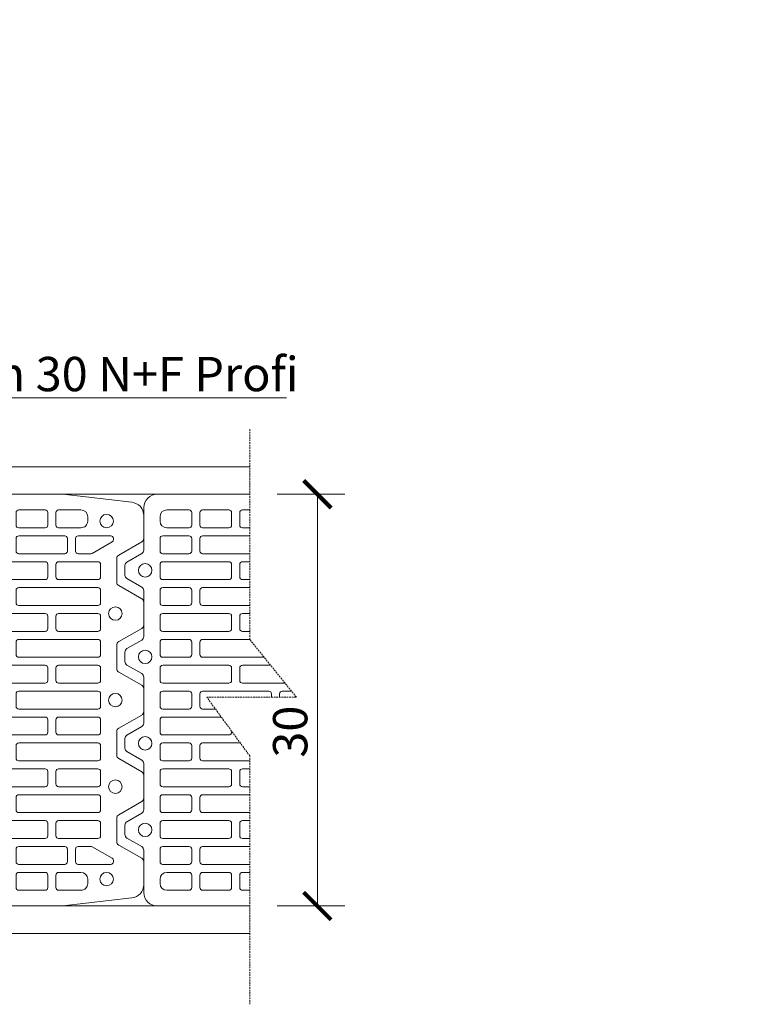
# Model space of a CAD drawing. Units: inches. Extents: x -37 to 26236, y -21899 to 2451.
# Drawn here: x 25696 to 26236, y -20057 to -19340 of the extents above; entities that cross this region are included whole.
import ezdxf
from ezdxf import colors
from ezdxf.entities.mleader import LeaderData, LeaderLine
from ezdxf.math import Vec2, Vec3

# ---------------------------------------------------------------- set-up
doc = ezdxf.new("R2010")
doc.units = ezdxf.units.IN
doc.header["$MEASUREMENT"] = 0
doc.linetypes.add('HIDDEN', pattern=[0.375, 0.25, -0.125])
for name, color, linetype, lineweight in [('COTE', 1, 'Continuous', 13), ('Linii subtiri', 130, 'Continuous', 13), ('R_caramida', 35, 'Continuous', 15), ('R_cote', 94, 'Continuous', 9), ('R_multileader', 30, 'Continuous', 13), ('R_tencuiala', 8, 'Continuous', 9)]:
    doc.layers.add(name, color=color, linetype=linetype, lineweight=lineweight)
doc.styles.add('1_10', font='arial.ttf', dxfattribs={"height": 25})
doc.styles.get("Standard").update_dxf_attribs({"font": 'arial.ttf'})
doc.dimstyles.new('1_10', dxfattribs={"dimtxt": 25, "dimasz": 20, "dimexe": 20, "dimexo": 20, "dimgap": 7, "dimtad": 1, "dimdec": 1, "dimlfac": 0.1, "dimzin": 12, "dimdsep": 46, "dimtxsty": 'Standard', "dimblk": 'ARCHTICK', "dimcen": 0.09, "dimclrd": 256, "dimclre": 256, "dimclrt": 7, "dimadec": 0, "dimazin": 3, "dimtfac": 1, "dimtdec": 1, "dimtofl": 0, "dimtmove": 0, "dimatfit": 0, "dimfxl": 1, "dimtolj": 1, "dimtzin": 0, "dimlwd": -1, "dimlwe": -1, "dimarcsym": 0})

# ---------------------------------------------------------------- blocks, each defined once
blk = doc.blocks.new('_Dot')
at = {"color": 0, "linetype": 'ByBlock', "lineweight": -2}
blk.add_line((-0.5, 0), (-1, 0), dxfattribs=at)
at = {"color": 0, "linetype": 'ByBlock', "const_width": 0.5}
blk.add_lwpolyline([(-0.25, 0, 1), (0.25, 0, 1)], format="xyb", close=True, dxfattribs=at)
blk = doc.blocks.new('_ArchTick')
at = {"color": 0, "linetype": 'ByBlock', "const_width": 0.15}
blk.add_lwpolyline([(-0.5, -0.5), (0.5, 0.5)], dxfattribs=at)
blk = doc.blocks.new('*D72')
at = {"layer": 'COTE', "transparency": 16777216}
for p, q in [((25883.17, -19685.43), (25932.35, -19685.43)), ((25912.35, -19985.43), (25912.35, -19685.43)), ((25883.17, -19985.43), (25932.35, -19985.43))]:
    blk.add_line(p, q, dxfattribs=at)
at = {"layer": 'Defpoints', "color": 0, "transparency": 16777216}
for p in [(25863.17, -19685.43), (25912.35, -19685.43), (25863.17, -19985.43)]:
    blk.add_point(p, dxfattribs=at)
at = {"layer": 'COTE', "transparency": 16777216, "xscale": 20, "yscale": 20, "zscale": 20}
for p, rotation in [((25912.35, -19685.43), 90), ((25912.35, -19985.43), 270)]:
    blk.add_blockref('_ArchTick', p, dxfattribs=dict(at, rotation=rotation))
at = {"layer": 'COTE', "color": 7, "transparency": 16777216, "insert": (25892.57, -19858.42), "char_height": 25, "attachment_point": 5, "rotation": 90}
blk.add_mtext('\\A1;30', dxfattribs=at)
blk = doc.blocks.new('Profi 30 N+F')
at = {"layer": 'R_caramida'}
for p, q in [((-106.73, 1.48), (-100.52, 12.3)), ((-97.98, 13.78), (-91.11, 13.78)), ((-88.57, 12.3), (-82.36, 1.48)), ((-43.7, 1.48), (-37.49, 12.3)), ((-34.95, 13.78), (-28.08, 13.78)), ((-25.54, 12.3), (-19.33, 1.48)), ((19.33, 1.48), (25.54, 12.3)), ((28.08, 13.78), (34.95, 13.78)), ((37.49, 12.3), (43.7, 1.48)), ((82.36, 1.48), (88.57, 12.3)), ((91.11, 13.78), (97.98, 13.78)), ((100.52, 12.3), (106.73, 1.48)), ((-140.23, 0), (-109.27, 0)), ((-79.82, 0), (-46.24, 0)), ((-16.79, 0), (16.79, 0)), ((46.24, 0), (79.82, 0)), ((109.27, 0), (140.23, 0)), ((-150, -190.78), (-150, -9.84)), ((-130.41, -11.81), (-133.63, -11.81)), ((-119.66, -13.78), (-119.66, -32.97)), ((-108.62, -11.81), (-117.7, -11.81)), ((-106.66, -32.97), (-106.66, -13.78)), ((-100.8, -13.78), (-100.8, -62.01)), ((-89.76, -11.81), (-98.84, -11.81)), ((-87.8, -62.01), (-87.8, -13.78)), ((-81.94, -32.97), (-81.94, -13.78)), ((-79.98, -11.81), (-70.9, -11.81)), ((-68.94, -13.78), (-68.94, -32.97)), ((-63.08, -62.01), (-63.08, -13.78)), ((-61.12, -11.81), (-52.04, -11.81)), ((-50.08, -13.78), (-50.08, -62.01)), ((-44.22, -32.97), (-44.22, -13.78)), ((-42.26, -11.81), (-33.18, -11.81)), ((-31.22, -13.78), (-31.22, -32.97)), ((-25.36, -13.78), (-25.36, -62.01)), ((-14.32, -11.81), (-23.4, -11.81)), ((-12.36, -62.01), (-12.36, -13.78)), ((-6.5, -13.78), (-6.5, -32.97)), ((4.54, -11.81), (-4.54, -11.81)), ((6.5, -32.97), (6.5, -13.78)), ((12.36, -62.01), (12.36, -13.78)), ((14.32, -11.81), (23.4, -11.81)), ((25.36, -13.78), (25.36, -62.01)), ((31.22, -13.78), (31.22, -32.97)), ((42.26, -11.81), (33.18, -11.81)), ((44.22, -32.97), (44.22, -13.78)), ((50.08, -13.78), (50.08, -62.01)), ((61.12, -11.81), (52.04, -11.81)), ((63.08, -62.01), (63.08, -13.78)), ((68.94, -13.78), (68.94, -32.97)), ((79.98, -11.81), (70.9, -11.81)), ((81.94, -32.97), (81.94, -13.78)), ((87.8, -62.01), (87.8, -13.78)), ((89.76, -11.81), (98.84, -11.81)), ((100.8, -13.78), (100.8, -62.01)), ((106.66, -32.97), (106.66, -13.78)), ((108.62, -11.81), (117.7, -11.81)), ((119.66, -13.78), (119.66, -32.97)), ((130.41, -11.81), (133.63, -11.81)), ((150, -9.84), (150, -190.78)), ((-138.52, -16.73), (-138.52, -32.97)), ((-125.52, -32.97), (-125.52, -16.73)), ((125.52, -32.97), (125.52, -16.73)), ((138.52, -16.73), (138.52, -32.97)), ((-136.56, -34.94), (-127.48, -34.94)), ((-117.7, -34.94), (-108.62, -34.94)), ((-70.9, -34.94), (-79.98, -34.94)), ((-33.18, -34.94), (-42.26, -34.94)), ((-4.54, -34.94), (4.54, -34.94)), ((33.18, -34.94), (42.26, -34.94)), ((70.9, -34.94), (79.98, -34.94)), ((117.7, -34.94), (108.62, -34.94)), ((136.56, -34.94), (127.48, -34.94)), ((-138.52, -62.01), (-138.52, -42.82)), ((-136.56, -40.85), (-127.48, -40.85)), ((-125.52, -42.82), (-125.52, -62.01)), ((-119.66, -42.82), (-119.66, -91.05)), ((-108.62, -40.85), (-117.7, -40.85)), ((-106.66, -91.05), (-106.66, -42.82)), ((-81.94, -91.05), (-81.94, -42.82)), ((-79.98, -40.85), (-70.9, -40.85)), ((-68.94, -42.82), (-68.94, -91.05)), ((-44.22, -91.05), (-44.22, -42.82)), ((-42.26, -40.85), (-33.18, -40.85)), ((-31.22, -42.82), (-31.22, -91.05)), ((-6.5, -42.82), (-6.5, -91.05)), ((4.54, -40.85), (-4.54, -40.85)), ((6.5, -91.05), (6.5, -42.82)), ((31.22, -42.82), (31.22, -91.05)), ((42.26, -40.85), (33.18, -40.85)), ((44.22, -91.05), (44.22, -42.82)), ((68.94, -42.82), (68.94, -91.05)), ((79.98, -40.85), (70.9, -40.85)), ((81.94, -91.05), (81.94, -42.82)), ((106.66, -91.05), (106.66, -42.82)), ((108.62, -40.85), (117.7, -40.85)), ((119.66, -42.82), (119.66, -91.05)), ((125.52, -42.82), (125.52, -62.01)), ((136.56, -40.85), (127.48, -40.85)), ((138.52, -62.01), (138.52, -42.82)), ((-127.48, -63.98), (-136.56, -63.98)), ((-98.84, -63.98), (-89.76, -63.98)), ((-52.04, -63.98), (-61.12, -63.98)), ((-23.4, -63.98), (-14.32, -63.98)), ((23.4, -63.98), (14.32, -63.98)), ((52.04, -63.98), (61.12, -63.98)), ((98.84, -63.98), (89.76, -63.98)), ((127.48, -63.98), (136.56, -63.98)), ((-127.48, -69.89), (-136.56, -69.89)), ((-89.76, -69.89), (-98.84, -69.89)), ((-61.12, -69.89), (-52.04, -69.89)), ((-14.32, -69.89), (-23.4, -69.89)), ((14.32, -69.89), (23.4, -69.89)), ((61.12, -69.89), (52.04, -69.89)), ((89.76, -69.89), (98.84, -69.89)), ((127.48, -69.89), (136.56, -69.89)), ((-138.52, -71.85), (-138.52, -91.05)), ((-125.52, -91.05), (-125.52, -71.85)), ((-100.8, -71.85), (-100.8, -120.08)), ((-87.8, -120.08), (-87.8, -71.85)), ((-63.08, -120.08), (-63.08, -71.85)), ((-50.08, -71.85), (-50.08, -120.08)), ((-25.36, -71.85), (-25.36, -120.08)), ((-12.36, -120.08), (-12.36, -71.85)), ((12.36, -120.08), (12.36, -71.85)), ((25.36, -71.85), (25.36, -120.08)), ((50.08, -71.85), (50.08, -120.08)), ((63.08, -120.08), (63.08, -71.85)), ((87.8, -120.08), (87.8, -71.85)), ((100.8, -71.85), (100.8, -120.08)), ((125.52, -91.05), (125.52, -71.85)), ((138.52, -71.85), (138.52, -91.05)), ((-136.56, -93.02), (-127.48, -93.02)), ((-117.7, -93.02), (-108.62, -93.02)), ((-70.9, -93.02), (-79.98, -93.02)), ((-33.18, -93.02), (-42.26, -93.02)), ((-4.54, -93.02), (4.54, -93.02)), ((33.18, -93.02), (42.26, -93.02)), ((70.9, -93.02), (79.98, -93.02)), ((117.7, -93.02), (108.62, -93.02)), ((136.56, -93.02), (127.48, -93.02)), ((-136.56, -98.92), (-127.48, -98.92)), ((-108.62, -98.92), (-117.7, -98.92)), ((-79.98, -98.92), (-70.9, -98.92)), ((-42.26, -98.92), (-33.18, -98.92)), ((4.54, -98.92), (-4.54, -98.92)), ((42.26, -98.92), (33.18, -98.92)), ((79.98, -98.92), (70.9, -98.92)), ((108.62, -98.92), (117.7, -98.92)), ((136.56, -98.92), (127.48, -98.92)), ((-138.52, -120.08), (-138.52, -100.89)), ((-125.52, -100.89), (-125.52, -120.08)), ((-119.66, -100.89), (-119.66, -149.12)), ((-106.66, -149.12), (-106.66, -100.89)), ((-81.94, -149.12), (-81.94, -100.89)), ((-68.94, -100.89), (-68.94, -149.12)), ((-44.22, -149.12), (-44.22, -100.89)), ((-31.22, -100.89), (-31.22, -149.12)), ((-6.5, -100.89), (-6.5, -149.12)), ((6.5, -149.12), (6.5, -100.89)), ((31.22, -100.89), (31.22, -149.12)), ((44.22, -149.12), (44.22, -100.89)), ((68.94, -100.89), (68.94, -149.12)), ((81.94, -149.12), (81.94, -100.89)), ((106.66, -149.12), (106.66, -100.89)), ((119.66, -100.89), (119.66, -149.12)), ((125.52, -100.89), (125.52, -120.08)), ((138.52, -120.08), (138.52, -100.89)), ((-127.48, -122.05), (-136.56, -122.05)), ((-127.48, -127.96), (-136.56, -127.96)), ((-98.84, -122.05), (-89.76, -122.05)), ((-89.76, -127.96), (-98.84, -127.96)), ((-52.04, -122.05), (-61.12, -122.05)), ((-61.12, -127.96), (-52.04, -127.96)), ((-23.4, -122.05), (-14.32, -122.05)), ((-14.32, -127.96), (-23.4, -127.96)), ((23.4, -122.05), (14.32, -122.05)), ((14.32, -127.96), (23.4, -127.96)), ((52.04, -122.05), (61.12, -122.05)), ((61.12, -127.96), (52.04, -127.96)), ((98.84, -122.05), (89.76, -122.05)), ((89.76, -127.96), (98.84, -127.96)), ((127.48, -122.05), (136.56, -122.05)), ((127.48, -127.96), (136.56, -127.96)), ((-138.52, -129.93), (-138.52, -149.12)), ((-125.52, -149.12), (-125.52, -129.93)), ((-100.8, -129.93), (-100.8, -178.16)), ((-87.8, -178.16), (-87.8, -129.93)), ((-63.08, -178.16), (-63.08, -129.93)), ((-50.08, -129.93), (-50.08, -178.16)), ((-25.36, -129.93), (-25.36, -178.16)), ((-12.36, -178.16), (-12.36, -129.93)), ((12.36, -178.16), (12.36, -129.93)), ((25.36, -129.93), (25.36, -178.16)), ((50.08, -129.93), (50.08, -178.16)), ((63.08, -178.16), (63.08, -129.93)), ((87.8, -178.16), (87.8, -129.93)), ((100.8, -129.93), (100.8, -178.16)), ((125.52, -149.12), (125.52, -129.93)), ((138.52, -129.93), (138.52, -149.12)), ((-136.56, -151.09), (-127.48, -151.09)), ((-136.56, -157), (-127.48, -157)), ((-117.7, -151.09), (-108.62, -151.09)), ((-108.62, -157), (-117.7, -157)), ((-70.9, -151.09), (-79.98, -151.09)), ((-79.98, -157), (-70.9, -157)), ((-33.18, -151.09), (-42.26, -151.09)), ((-42.26, -157), (-33.18, -157)), ((-4.54, -151.09), (4.54, -151.09)), ((4.54, -157), (-4.54, -157)), ((33.18, -151.09), (42.26, -151.09)), ((42.26, -157), (33.18, -157)), ((70.9, -151.09), (79.98, -151.09)), ((79.98, -157), (70.9, -157)), ((117.7, -151.09), (108.62, -151.09)), ((108.62, -157), (117.7, -157)), ((136.56, -151.09), (127.48, -151.09)), ((136.56, -157), (127.48, -157)), ((-138.52, -178.16), (-138.52, -158.96)), ((-125.52, -158.96), (-125.52, -178.16)), ((-119.66, -158.96), (-119.66, -192.43)), ((-106.66, -192.43), (-106.66, -158.96)), ((-81.94, -216.55), (-81.94, -158.96)), ((-68.94, -158.96), (-68.94, -216.55)), ((-44.22, -216.55), (-44.22, -158.96)), ((-31.22, -158.96), (-31.22, -216.55)), ((-6.5, -158.96), (-6.5, -216.55)), ((6.5, -216.55), (6.5, -158.96)), ((31.22, -158.96), (31.22, -216.55)), ((44.22, -216.55), (44.22, -158.96)), ((68.94, -158.96), (68.94, -216.55)), ((81.94, -216.55), (81.94, -158.96)), ((106.66, -192.43), (106.66, -158.96)), ((119.66, -158.96), (119.66, -192.43)), ((125.52, -158.96), (125.52, -178.16)), ((138.52, -178.16), (138.52, -158.96)), ((-127.48, -180.13), (-136.56, -180.13)), ((-136.56, -186.03), (-127.48, -186.03)), ((-98.84, -180.13), (-89.76, -180.13)), ((-89.76, -186.03), (-98.84, -186.03)), ((-52.04, -180.13), (-61.12, -180.13)), ((-61.12, -186.03), (-52.04, -186.03)), ((-23.4, -180.13), (-14.32, -180.13)), ((-14.32, -186.03), (-23.4, -186.03)), ((23.4, -180.13), (14.32, -180.13)), ((14.32, -186.03), (23.4, -186.03)), ((52.04, -180.13), (61.12, -180.13)), ((61.12, -186.03), (52.04, -186.03)), ((98.84, -180.13), (89.76, -180.13)), ((89.76, -186.03), (98.84, -186.03)), ((127.48, -180.13), (136.56, -180.13)), ((136.56, -186.03), (127.48, -186.03)), ((-144.17, -241.31), (-149.98, -191.12)), ((-138.52, -204.24), (-138.52, -188)), ((-125.52, -188), (-125.52, -204.24)), ((-100.8, -188), (-100.8, -216.55)), ((-87.8, -216.55), (-87.8, -188)), ((-63.08, -216.55), (-63.08, -188)), ((-50.08, -188), (-50.08, -216.55)), ((-25.36, -188), (-25.36, -216.55)), ((-12.36, -216.55), (-12.36, -188)), ((12.36, -216.55), (12.36, -188)), ((25.36, -188), (25.36, -216.55)), ((50.08, -188), (50.08, -216.55)), ((63.08, -216.55), (63.08, -188)), ((87.8, -216.55), (87.8, -188)), ((100.8, -188), (100.8, -216.55)), ((125.52, -188), (125.52, -204.24)), ((138.52, -204.24), (138.52, -188)), ((149.98, -191.12), (144.17, -241.31)), ((-117.7, -194.4), (-108.62, -194.4)), ((-108.62, -200.31), (-117.7, -200.31)), ((117.7, -194.4), (108.62, -194.4)), ((108.62, -200.31), (117.7, -200.31)), ((-119.66, -202.27), (-119.66, -225.9)), ((-106.66, -211.46), (-106.66, -202.27)), ((106.66, -211.46), (106.66, -202.27)), ((119.66, -202.27), (119.66, -225.9)), ((-130.41, -209.16), (-133.63, -209.16)), ((-115.2, -226.88), (-106.92, -212.45)), ((115.2, -226.88), (106.92, -212.45)), ((130.41, -209.16), (133.63, -209.16)), ((-98.84, -218.51), (-89.76, -218.51)), ((-70.9, -218.51), (-79.98, -218.51)), ((-52.04, -218.51), (-61.12, -218.51)), ((-33.18, -218.51), (-42.26, -218.51)), ((-23.4, -218.51), (-14.32, -218.51)), ((-4.54, -218.51), (4.54, -218.51)), ((23.4, -218.51), (14.32, -218.51)), ((33.18, -218.51), (42.26, -218.51)), ((52.04, -218.51), (61.12, -218.51)), ((70.9, -218.51), (79.98, -218.51)), ((98.84, -218.51), (89.76, -218.51)), ((-117.7, -227.87), (-116.89, -227.87)), ((117.7, -227.87), (116.89, -227.87)), ((-105.61, -231.8), (-115.2, -248.54)), ((-86.02, -230.33), (-103.07, -230.33)), ((-73.89, -248.54), (-83.48, -231.8)), ((-42.58, -231.8), (-52.17, -248.54)), ((-22.99, -230.33), (-40.04, -230.33)), ((-10.86, -248.54), (-20.45, -231.8)), ((20.45, -231.8), (10.86, -248.54)), ((40.04, -230.33), (22.99, -230.33)), ((52.17, -248.54), (42.58, -231.8)), ((83.48, -231.8), (73.89, -248.54)), ((103.07, -230.33), (86.02, -230.33)), ((115.2, -248.54), (105.61, -231.8)), ((-117.74, -250.01), (-134.46, -250.01)), ((-54.71, -250.01), (-71.35, -250.01)), ((8.32, -250.01), (-8.32, -250.01)), ((71.35, -250.01), (54.71, -250.01)), ((134.46, -250.01), (117.74, -250.01))]:
    blk.add_line(p, q, dxfattribs=at)
for centre, major_axis, start_param, end_param in [((-97.98, 10.83), (0, 2.95), 0, 1.047198), ((-91.11, 10.83), (0, 2.95), -1.047198, 0), ((-34.95, 10.83), (0, 2.95), 0, 1.047198), ((-28.08, 10.83), (0, 2.95), -1.047198, 0), ((28.08, 10.83), (0, 2.95), 0, 1.047198), ((34.95, 10.83), (0, 2.95), -1.047198, 0), ((91.11, 10.83), (0, 2.95), 0, 1.047198), ((97.98, 10.83), (0, 2.95), -1.047198, 0), ((-140.23, -9.84), (0, 9.84), 0, 1.570796), ((-109.27, 2.95), (0, 2.95), 3.141593, 4.18879), ((-94.54, -0.98), (0, 4.92), -1.570796, 4.712389), ((-79.82, 2.95), (0, 2.95), 2.094395, 3.141593), ((-46.24, 2.95), (0, 2.95), 3.141593, 4.18879), ((-31.51, -0.98), (0, 4.92), -1.570796, 4.712389), ((-16.79, 2.95), (0, 2.95), 2.094395, 3.141593), ((16.79, 2.95), (0, 2.95), 3.141593, 4.18879), ((31.51, -0.98), (0, 4.92), 4.712389, 10.995574), ((46.24, 2.95), (0, 2.95), 2.094395, 3.141593), ((79.82, 2.95), (0, 2.95), 3.141593, 4.18879), ((94.54, -0.98), (0, 4.92), 4.712389, 10.995574), ((109.27, 2.95), (0, 2.95), 2.094395, 3.141593), ((140.23, -9.84), (0, 9.84), -1.570796, 0), ((-133.63, -16.73), (0, 4.92), 0, 1.570796), ((-130.41, -16.73), (0, 4.92), 4.712389, 6.283185), ((-117.7, -13.78), (0, 1.97), 0, 1.570796), ((-108.62, -13.78), (0, 1.97), 4.712389, 6.283185), ((-98.84, -13.78), (0, 1.97), 0, 1.570796), ((-89.76, -13.78), (0, 1.97), 4.712389, 6.283185), ((-79.98, -13.78), (0, 1.97), 0, 1.570796), ((-70.9, -13.78), (0, 1.97), 4.712389, 6.283185), ((-61.12, -13.78), (0, 1.97), 0, 1.570796), ((-52.04, -13.78), (0, 1.97), -1.570796, 0), ((-42.26, -13.78), (0, 1.97), 0, 1.570796), ((-33.18, -13.78), (0, 1.97), -1.570796, 0), ((-23.4, -13.78), (0, 1.97), 0, 1.570796), ((-14.32, -13.78), (0, 1.97), -1.570796, 0), ((-4.54, -13.78), (0, 1.97), 0, 1.570796), ((4.54, -13.78), (0, 1.97), -1.570796, 0), ((14.32, -13.78), (0, 1.97), 0, 1.570796), ((23.4, -13.78), (0, 1.97), -1.570796, 0), ((33.18, -13.78), (0, 1.97), 0, 1.570796), ((42.26, -13.78), (0, 1.97), -1.570796, 0), ((52.04, -13.78), (0, 1.97), 0, 1.570796), ((61.12, -13.78), (0, 1.97), -1.570796, 0), ((70.9, -13.78), (0, 1.97), 0, 1.570796), ((79.98, -13.78), (0, 1.97), 4.712389, 6.283185), ((89.76, -13.78), (0, 1.97), 0, 1.570796), ((98.84, -13.78), (0, 1.97), 4.712389, 6.283185), ((108.62, -13.78), (0, 1.97), 0, 1.570796), ((117.7, -13.78), (0, 1.97), 4.712389, 6.283185), ((130.41, -16.73), (0, 4.92), 0, 1.570796), ((133.63, -16.73), (0, 4.92), 4.712389, 6.283185), ((-136.56, -32.97), (0, 1.97), 1.570796, 3.141593), ((-127.48, -32.97), (0, 1.97), 3.141593, 4.712389), ((-117.7, -32.97), (0, 1.97), 1.570796, 3.141593), ((-108.62, -32.97), (0, 1.97), 3.141593, 4.712389), ((-79.98, -32.97), (0, 1.97), 1.570796, 3.141593), ((-70.9, -32.97), (0, 1.97), 3.141593, 4.712389), ((-42.26, -32.97), (0, 1.97), 1.570796, 3.141593), ((-33.18, -32.97), (0, 1.97), 3.141593, 4.712389), ((-4.54, -32.97), (0, 1.97), 1.570796, 3.141593), ((4.54, -32.97), (0, 1.97), 3.141593, 4.712389), ((33.18, -32.97), (0, 1.97), 1.570796, 3.141593), ((42.26, -32.97), (0, 1.97), 3.141593, 4.712389), ((70.9, -32.97), (0, 1.97), 1.570796, 3.141593), ((79.98, -32.97), (0, 1.97), 3.141593, 4.712389), ((108.62, -32.97), (0, 1.97), 1.570796, 3.141593), ((117.7, -32.97), (0, 1.97), 3.141593, 4.712389), ((127.48, -32.97), (0, 1.97), 1.570796, 3.141593), ((136.56, -32.97), (0, 1.97), 3.141593, 4.712389), ((-136.56, -42.82), (0, 1.97), 0, 1.570796), ((-127.48, -42.82), (0, 1.97), 4.712389, 6.283185), ((-117.7, -42.82), (0, 1.97), 0, 1.570796), ((-108.62, -42.82), (0, 1.97), 4.712389, 6.283185), ((-79.98, -42.82), (0, 1.97), 0, 1.570796), ((-70.9, -42.82), (0, 1.97), 4.712389, 6.283185), ((-42.26, -42.82), (0, 1.97), 0, 1.570796), ((-33.18, -42.82), (0, 1.97), -1.570796, 0), ((-4.54, -42.82), (0, 1.97), 0, 1.570796), ((4.54, -42.82), (0, 1.97), -1.570796, 0), ((33.18, -42.82), (0, 1.97), 0, 1.570796), ((42.26, -42.82), (0, 1.97), -1.570796, 0), ((70.9, -42.82), (0, 1.97), 0, 1.570796), ((79.98, -42.82), (0, 1.97), 4.712389, 6.283185), ((108.62, -42.82), (0, 1.97), 0, 1.570796), ((117.7, -42.82), (0, 1.97), 4.712389, 6.283185), ((127.48, -42.82), (0, 1.97), 0, 1.570796), ((136.56, -42.82), (0, 1.97), 4.712389, 6.283185), ((-136.56, -62.01), (0, 1.97), 1.570796, 3.141593), ((-127.48, -62.01), (0, 1.97), 3.141593, 4.712389), ((-98.84, -62.01), (0, 1.97), 1.570796, 3.141593), ((-89.76, -62.01), (0, 1.97), 3.141593, 4.712389), ((-61.12, -62.01), (0, 1.97), 1.570796, 3.141593), ((-52.04, -62.01), (0, 1.97), 3.141593, 4.712389), ((-23.4, -62.01), (0, 1.97), 1.570796, 3.141593), ((-14.32, -62.01), (0, 1.97), 3.141593, 4.712389), ((14.32, -62.01), (0, 1.97), 1.570796, 3.141593), ((23.4, -62.01), (0, 1.97), 3.141593, 4.712389), ((52.04, -62.01), (0, 1.97), 1.570796, 3.141593), ((61.12, -62.01), (0, 1.97), 3.141593, 4.712389), ((89.76, -62.01), (0, 1.97), 1.570796, 3.141593), ((98.84, -62.01), (0, 1.97), 3.141593, 4.712389), ((127.48, -62.01), (0, 1.97), 1.570796, 3.141593), ((136.56, -62.01), (0, 1.97), 3.141593, 4.712389), ((-136.56, -71.85), (0, 1.97), 0, 1.570796), ((-127.48, -71.85), (0, 1.97), 4.712389, 6.283185), ((-98.84, -71.85), (0, 1.97), 0, 1.570796), ((-89.76, -71.85), (0, 1.97), 4.712389, 6.283185), ((-61.12, -71.85), (0, 1.97), 0, 1.570796), ((-52.04, -71.85), (0, 1.97), -1.570796, 0), ((-23.4, -71.85), (0, 1.97), 0, 1.570796), ((-14.32, -71.85), (0, 1.97), -1.570796, 0), ((14.32, -71.85), (0, 1.97), 0, 1.570796), ((23.4, -71.85), (0, 1.97), -1.570796, 0), ((52.04, -71.85), (0, 1.97), 0, 1.570796), ((61.12, -71.85), (0, 1.97), -1.570796, 0), ((89.76, -71.85), (0, 1.97), 0, 1.570796), ((98.84, -71.85), (0, 1.97), 4.712389, 6.283185), ((127.48, -71.85), (0, 1.97), 0, 1.570796), ((136.56, -71.85), (0, 1.97), 4.712389, 6.283185), ((-136.56, -91.05), (0, 1.97), 1.570796, 3.141593), ((-127.48, -91.05), (0, 1.97), 3.141593, 4.712389), ((-117.7, -91.05), (0, 1.97), 1.570796, 3.141593), ((-108.62, -91.05), (0, 1.97), 3.141593, 4.712389), ((-79.98, -91.05), (0, 1.97), 1.570796, 3.141593), ((-70.9, -91.05), (0, 1.97), 3.141593, 4.712389), ((-42.26, -91.05), (0, 1.97), 1.570796, 3.141593), ((-33.18, -91.05), (0, 1.97), 3.141593, 4.712389), ((-4.54, -91.05), (0, 1.97), 1.570796, 3.141593), ((4.54, -91.05), (0, 1.97), 3.141593, 4.712389), ((33.18, -91.05), (0, 1.97), 1.570796, 3.141593), ((42.26, -91.05), (0, 1.97), 3.141593, 4.712389), ((70.9, -91.05), (0, 1.97), 1.570796, 3.141593), ((79.98, -91.05), (0, 1.97), 3.141593, 4.712389), ((108.62, -91.05), (0, 1.97), 1.570796, 3.141593), ((117.7, -91.05), (0, 1.97), 3.141593, 4.712389), ((127.48, -91.05), (0, 1.97), 1.570796, 3.141593), ((136.56, -91.05), (0, 1.97), 3.141593, 4.712389), ((-136.56, -100.89), (0, 1.97), 0, 1.570796), ((-127.48, -100.89), (0, 1.97), 4.712389, 6.283185), ((-117.7, -100.89), (0, 1.97), 0, 1.570796), ((-108.62, -100.89), (0, 1.97), 4.712389, 6.283185), ((-79.98, -100.89), (0, 1.97), 0, 1.570796), ((-70.9, -100.89), (0, 1.97), 4.712389, 6.283185), ((-42.26, -100.89), (0, 1.97), 0, 1.570796), ((-33.18, -100.89), (0, 1.97), -1.570796, 0), ((-4.54, -100.89), (0, 1.97), 0, 1.570796), ((4.54, -100.89), (0, 1.97), -1.570796, 0), ((33.18, -100.89), (0, 1.97), 0, 1.570796), ((42.26, -100.89), (0, 1.97), -1.570796, 0), ((70.9, -100.89), (0, 1.97), 0, 1.570796), ((79.98, -100.89), (0, 1.97), -1.570796, 0), ((108.62, -100.89), (0, 1.97), 0, 1.570796), ((117.7, -100.89), (0, 1.97), 4.712389, 6.283185), ((127.48, -100.89), (0, 1.97), 0, 1.570796), ((136.56, -100.89), (0, 1.97), 4.712389, 6.283185), ((-136.56, -120.08), (0, 1.97), 1.570796, 3.141593), ((-127.48, -120.08), (0, 1.97), 3.141593, 4.712389), ((-98.84, -120.08), (0, 1.97), 1.570796, 3.141593), ((-89.76, -120.08), (0, 1.97), 3.141593, 4.712389), ((-61.12, -120.08), (0, 1.97), 1.570796, 3.141593), ((-52.04, -120.08), (0, 1.97), 3.141593, 4.712389), ((-23.4, -120.08), (0, 1.97), 1.570796, 3.141593), ((-14.32, -120.08), (0, 1.97), 3.141593, 4.712389), ((14.32, -120.08), (0, 1.97), 1.570796, 3.141593), ((23.4, -120.08), (0, 1.97), 3.141593, 4.712389), ((52.04, -120.08), (0, 1.97), 1.570796, 3.141593), ((61.12, -120.08), (0, 1.97), 3.141593, 4.712389), ((89.76, -120.08), (0, 1.97), 1.570796, 3.141593), ((98.84, -120.08), (0, 1.97), 3.141593, 4.712389), ((127.48, -120.08), (0, 1.97), 1.570796, 3.141593), ((136.56, -120.08), (0, 1.97), 3.141593, 4.712389), ((-136.56, -129.93), (0, 1.97), 0, 1.570796), ((-127.48, -129.93), (0, 1.97), 4.712389, 6.283185), ((-98.84, -129.93), (0, 1.97), 0, 1.570796), ((-89.76, -129.93), (0, 1.97), 4.712389, 6.283185), ((-61.12, -129.93), (0, 1.97), 0, 1.570796), ((-52.04, -129.93), (0, 1.97), -1.570796, 0), ((-23.4, -129.93), (0, 1.97), 0, 1.570796), ((-14.32, -129.93), (0, 1.97), -1.570796, 0), ((14.32, -129.93), (0, 1.97), 0, 1.570796), ((23.4, -129.93), (0, 1.97), -1.570796, 0), ((52.04, -129.93), (0, 1.97), 0, 1.570796), ((61.12, -129.93), (0, 1.97), -1.570796, 0), ((89.76, -129.93), (0, 1.97), 0, 1.570796), ((98.84, -129.93), (0, 1.97), 4.712389, 6.283185), ((127.48, -129.93), (0, 1.97), 0, 1.570796), ((136.56, -129.93), (0, 1.97), 4.712389, 6.283185), ((-136.56, -149.12), (0, 1.97), 1.570796, 3.141593), ((-127.48, -149.12), (0, 1.97), 3.141593, 4.712389), ((-117.7, -149.12), (0, 1.97), 1.570796, 3.141593), ((-108.62, -149.12), (0, 1.97), 3.141593, 4.712389), ((-79.98, -149.12), (0, 1.97), 1.570796, 3.141593), ((-70.9, -149.12), (0, 1.97), 3.141593, 4.712389), ((-42.26, -149.12), (0, 1.97), 1.570796, 3.141593), ((-33.18, -149.12), (0, 1.97), 3.141593, 4.712389), ((-4.54, -149.12), (0, 1.97), 1.570796, 3.141593), ((4.54, -149.12), (0, 1.97), 3.141593, 4.712389), ((33.18, -149.12), (0, 1.97), 1.570796, 3.141593), ((42.26, -149.12), (0, 1.97), 3.141593, 4.712389), ((70.9, -149.12), (0, 1.97), 1.570796, 3.141593), ((79.98, -149.12), (0, 1.97), 3.141593, 4.712389), ((108.62, -149.12), (0, 1.97), 1.570796, 3.141593), ((117.7, -149.12), (0, 1.97), 3.141593, 4.712389), ((127.48, -149.12), (0, 1.97), 1.570796, 3.141593), ((136.56, -149.12), (0, 1.97), 3.141593, 4.712389), ((-136.56, -158.96), (0, 1.97), 0, 1.570796), ((-127.48, -158.96), (0, 1.97), 4.712389, 6.283185), ((-117.7, -158.96), (0, 1.97), 0, 1.570796), ((-108.62, -158.96), (0, 1.97), 4.712389, 6.283185), ((-79.98, -158.96), (0, 1.97), 0, 1.570796), ((-70.9, -158.96), (0, 1.97), 4.712389, 6.283185), ((-42.26, -158.96), (0, 1.97), 0, 1.570796), ((-33.18, -158.96), (0, 1.97), -1.570796, 0), ((-4.54, -158.96), (0, 1.97), 0, 1.570796), ((4.54, -158.96), (0, 1.97), -1.570796, 0), ((33.18, -158.96), (0, 1.97), 0, 1.570796), ((42.26, -158.96), (0, 1.97), -1.570796, 0), ((70.9, -158.96), (0, 1.97), 0, 1.570796), ((79.98, -158.96), (0, 1.97), -1.570796, 0), ((108.62, -158.96), (0, 1.97), 0, 1.570796), ((117.7, -158.96), (0, 1.97), 4.712389, 6.283185), ((127.48, -158.96), (0, 1.97), 0, 1.570796), ((136.56, -158.96), (0, 1.97), 4.712389, 6.283185), ((-136.56, -178.16), (0, 1.97), 1.570796, 3.141593), ((-127.48, -178.16), (0, 1.97), 3.141593, 4.712389), ((-98.84, -178.16), (0, 1.97), 1.570796, 3.141593), ((-89.76, -178.16), (0, 1.97), 3.141593, 4.712389), ((-61.12, -178.16), (0, 1.97), 1.570796, 3.141593), ((-52.04, -178.16), (0, 1.97), 3.141593, 4.712389), ((-23.4, -178.16), (0, 1.97), 1.570796, 3.141593), ((-14.32, -178.16), (0, 1.97), 3.141593, 4.712389), ((14.32, -178.16), (0, 1.97), 1.570796, 3.141593), ((23.4, -178.16), (0, 1.97), 3.141593, 4.712389), ((52.04, -178.16), (0, 1.97), 1.570796, 3.141593), ((61.12, -178.16), (0, 1.97), 3.141593, 4.712389), ((89.76, -178.16), (0, 1.97), 1.570796, 3.141593), ((98.84, -178.16), (0, 1.97), 3.141593, 4.712389), ((127.48, -178.16), (0, 1.97), 1.570796, 3.141593), ((136.56, -178.16), (0, 1.97), 3.141593, 4.712389), ((-136.56, -188), (0, 1.97), 0, 1.570796), ((-127.48, -188), (0, 1.97), 4.712389, 6.283185), ((-98.84, -188), (0, 1.97), 0, 1.570796), ((-89.76, -188), (0, 1.97), 4.712389, 6.283185), ((-61.12, -188), (0, 1.97), 0, 1.570796), ((-52.04, -188), (0, 1.97), -1.570796, 0), ((-23.4, -188), (0, 1.97), 0, 1.570796), ((-14.32, -188), (0, 1.97), -1.570796, 0), ((14.32, -188), (0, 1.97), 0, 1.570796), ((23.4, -188), (0, 1.97), -1.570796, 0), ((52.04, -188), (0, 1.97), 0, 1.570796), ((61.12, -188), (0, 1.97), -1.570796, 0), ((89.76, -188), (0, 1.97), 0, 1.570796), ((98.84, -188), (0, 1.97), 4.712389, 6.283185), ((127.48, -188), (0, 1.97), 0, 1.570796), ((136.56, -188), (0, 1.97), 4.712389, 6.283185), ((-147.07, -190.78), (0, 2.95), 1.570796, 1.686938), ((-117.7, -192.43), (0, 1.97), 1.570796, 3.141593), ((-108.62, -192.43), (0, 1.97), 3.141593, 4.712389), ((108.62, -192.43), (0, 1.97), 1.570796, 3.141593), ((117.7, -192.43), (0, 1.97), 3.141593, 4.712389), ((147.07, -190.78), (0, 2.95), 4.596247, 4.712389), ((-117.7, -202.27), (0, 1.97), 0, 1.570796), ((-108.62, -202.27), (0, 1.97), 4.712389, 6.283185), ((108.62, -202.27), (0, 1.97), 0, 1.570796), ((117.7, -202.27), (0, 1.97), 4.712389, 6.283185), ((-133.63, -204.24), (0, 4.92), 1.570796, 3.141593), ((-130.41, -204.24), (0, 4.92), 3.141593, 4.712389), ((130.41, -204.24), (0, 4.92), 1.570796, 3.141593), ((133.63, -204.24), (0, 4.92), 3.141593, 4.712389), ((-108.62, -211.46), (0, 1.97), 4.18879, 4.712389), ((108.62, -211.46), (0, 1.97), 1.570796, 2.094395), ((-130.41, -222.94), (0, 4.92), 4.712389, 10.995574), ((-98.84, -216.55), (0, 1.97), 1.570796, 3.141593), ((-89.76, -216.55), (0, 1.97), 3.141593, 4.712389), ((-79.98, -216.55), (0, 1.97), 1.570796, 3.141593), ((-70.9, -216.55), (0, 1.97), 3.141593, 4.712389), ((-61.12, -216.55), (0, 1.97), 1.570796, 3.141593), ((-52.04, -216.55), (0, 1.97), 3.141593, 4.712389), ((-42.26, -216.55), (0, 1.97), 1.570796, 3.141593), ((-33.18, -216.55), (0, 1.97), 3.141593, 4.712389), ((-23.4, -216.55), (0, 1.97), 1.570796, 3.141593), ((-14.32, -216.55), (0, 1.97), 3.141593, 4.712389), ((-4.54, -216.55), (0, 1.97), 1.570796, 3.141593), ((4.54, -216.55), (0, 1.97), 3.141593, 4.712389), ((14.32, -216.55), (0, 1.97), 1.570796, 3.141593), ((23.4, -216.55), (0, 1.97), 3.141593, 4.712389), ((33.18, -216.55), (0, 1.97), 1.570796, 3.141593), ((42.26, -216.55), (0, 1.97), 3.141593, 4.712389), ((52.04, -216.55), (0, 1.97), 1.570796, 3.141593), ((61.12, -216.55), (0, 1.97), 3.141593, 4.712389), ((70.9, -216.55), (0, 1.97), 1.570796, 3.141593), ((79.98, -216.55), (0, 1.97), 3.141593, 4.712389), ((89.76, -216.55), (0, 1.97), 1.570796, 3.141593), ((98.84, -216.55), (0, 1.97), 3.141593, 4.712389), ((130.41, -222.94), (0, 4.92), 4.712389, 10.995574), ((-117.7, -225.9), (0, 1.97), 1.570796, 3.141593), ((-116.89, -225.9), (0, 1.97), 3.141593, 4.18879), ((-63.08, -229.34), (0, 4.92), 4.712389, 10.995574), ((0, -229.34), (0, 4.92), 4.712389, 10.995574), ((63.08, -229.34), (0, 4.92), 4.712389, 10.995574), ((116.89, -225.9), (0, 1.97), 2.094395, 3.141593), ((117.7, -225.9), (0, 1.97), 3.141593, 4.712389), ((-103.07, -233.28), (0, 2.95), 0, 1.047198), ((-86.02, -233.28), (0, 2.95), -1.047198, 0), ((-40.04, -233.28), (0, 2.95), 0, 1.047198), ((-22.99, -233.28), (0, 2.95), -1.047198, 0), ((22.99, -233.28), (0, 2.95), 0, 1.047198), ((40.04, -233.28), (0, 2.95), -1.047198, 0), ((86.02, -233.28), (0, 2.95), 0, 1.047198), ((103.07, -233.28), (0, 2.95), -1.047198, 0), ((-134.46, -240.17), (0, 9.84), 1.686938, 3.141593), ((134.46, -240.17), (0, 9.84), 3.141593, 4.596247), ((-117.74, -247.06), (0, 2.95), 3.141593, 4.18879), ((-71.35, -247.06), (0, 2.95), 2.094395, 3.141593), ((-54.71, -247.06), (0, 2.95), 3.141593, 4.18879), ((-8.32, -247.06), (0, 2.95), 2.094395, 3.141593), ((8.32, -247.06), (0, 2.95), 3.141593, 4.18879), ((54.71, -247.06), (0, 2.95), 2.094395, 3.141593), ((71.35, -247.06), (0, 2.95), 3.141593, 4.18879), ((117.74, -247.06), (0, 2.95), 2.094395, 3.141593)]:
    blk.add_ellipse(centre, major_axis=major_axis, ratio=0.992787, start_param=start_param, end_param=end_param, dxfattribs=at)

msp = doc.modelspace()

# ---------------------------------------------------------------- linework, layer by layer
at = {"layer": 'R_tencuiala'}
for points in [[(25151.01, -18904.23), (25151.01, -19685.43), (25863.17, -19685.43), (25863.17, -19665.43), (25171.01, -19665.43), (25171.01, -18904.23)], [(25863.17, -19985.43), (24170.52, -19985.43), (24170.52, -20005.43), (25863.17, -20005.43)]]:
    msp.add_lwpolyline(points, close=True, dxfattribs=at)

# ---------------------------------------------------------------- block references
at = {"layer": 'R_cote', "rotation": 89.99999999999999}
for p in [(25535.94, -19835.43), (25785.95, -19835.43)]:
    msp.add_blockref('Profi 30 N+F', p, dxfattribs=at)

# ---------------------------------------------------------------- texts
at = {"insert": (25526.15, -19585.39), "char_height": 25, "width": 436.2755, "attachment_point": 1, "style": '1_10'}
msp.add_mtext('Porotherm 30 N+F Profi', dxfattribs=at)

# ---------------------------------------------------------------- leaders
at = {"layer": 'R_multileader'}
ml = msp.add_multileader_mtext('Standard', dxfattribs=at)
ml.set_content('', color=256)
ml.set_leader_properties(linetype='ByLayer', lineweight=-1)
ml.set_arrow_properties(name='DOT')
ml.build(insert=Vec2(0, 0))
ml.multileader.update_dxf_attribs({"text_right_attachment_type": 6, "dogleg_length": 216.28, "arrow_head_size": 15})
ctx = ml.context
ctx.base_point, ctx.char_height, ctx.arrow_head_size, ctx.landing_gap_size, ctx.plane_origin = Vec3(25889.97, -19615.25), 0.18, 15, 0.09, Vec3(25311.59, -19768.62)
ctx.right_attachment = 6
notes = []
notes.append((ctx, [(0, (1, 1, 0), (25523.73, -19615.25), (1, 0), 366.24, [(0, [(25465.89, -19782.38)], 0, [])])]))
ctx.mtext.insert, ctx.mtext.flow_direction = Vec3(25890.06, -19615.16), 5
for ctx, leaders in notes:
    for number, flags, end, landing, length, lines in leaders:
        leader = LeaderData()
        leader.index, (leader.has_last_leader_line, leader.has_dogleg_vector, leader.attachment_direction) = number, flags
        leader.last_leader_point, leader.dogleg_vector, leader.dogleg_length = Vec3(end), Vec3(landing), length
        for number, points, colour, breaks in lines:
            line = LeaderLine()
            line.index, line.vertices, line.color, line.breaks = number, Vec3.list(points), colors.encode_raw_color(colour), breaks
            leader.lines.append(line)
        ctx.leaders.append(leader)

# ---------------------------------------------------------------- next in the draw order: wipeouts: each hides what was drawn before it
msp.add_wipeout([(25863.17, -19636.01), (25863.17, -19791.23), (25897.08, -19833.27), (25831.8, -19833.27), (25863.17, -19876.14), (25863.17, -20022.81), (26235.67, -20022.53), (26235.67, -19635.99)])

# ---------------------------------------------------------------- next in the draw order: linework, layer by layer
at = {"layer": 'Linii subtiri', "linetype": 'HIDDEN', "ltscale": 5}
msp.add_lwpolyline([(25863.17, -20057.05), (25863.17, -19876.14), (25831.8, -19833.27), (25897.08, -19833.27), (25863.17, -19791.23), (25863.17, -19637.74)], dxfattribs=at)

# ---------------------------------------------------------------- next in the draw order: dimensions: what is measured, and where the dimension line sits
at = {"layer": 'COTE'}
dim = msp.add_linear_dim(base=(25912.35, -19685.43), p1=(25863.17, -19985.43), p2=(25863.17, -19685.43), angle=90, dimstyle='1_10', dxfattribs=at)
dim.commit()
dim.dimension.update_dxf_attribs({"geometry": '*D72', "text_midpoint": (25912.35, -19858.42), "dimtype": 160})

doc.saveas('drawing.dxf')
